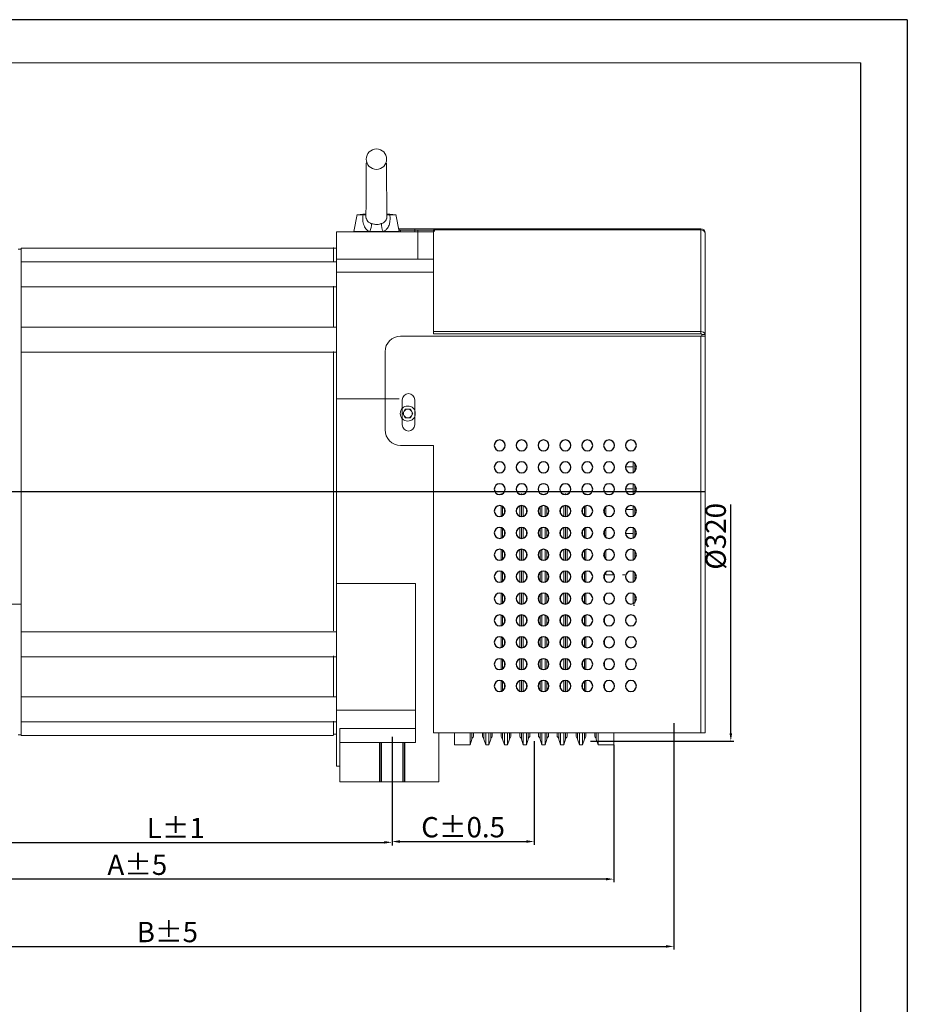
# Model space of a CAD drawing. Units: millimetres. Extents: x 13415 to 24270, y 593 to 1854.
# Drawn here: x 14704 to 15272, y 1223 to 1854 of the extents above; entities that cross this region are included whole.
import ezdxf

# ---------------------------------------------------------------- set-up
doc = ezdxf.new("R2010")
doc.units = ezdxf.units.MM
doc.header["$LTSCALE"] = 10
doc.header["$PDSIZE"] = -1
doc.linetypes.add('CENTER', pattern=[2, 1.25, -0.25, 0.25, -0.25])
doc.linetypes.add('DASHED', pattern=[19.05, 12.7, -6.35])
for name, color, linetype in [('1轮廓实线层', 7, 'Continuous'), ('2细线层', 4, 'Continuous'), ('3中心线层', 1, 'CENTER'), ('4虚线层', 6, 'DASHED'), ('7标注层', 4, 'Continuous'), ('图框层', 7, 'Continuous')]:
    doc.layers.add(name, color=color, linetype=linetype)
doc.layers.add('细线层', color=4, linetype='Continuous', lineweight=15)
doc.styles.add('TH_GBDIM', font='romans.shx', dxfattribs={"width": 0.8, "bigfont": 'gbcbig.shx'})
doc.dimstyles.new('TH_GBDIM', dxfattribs={"dimtxt": 13, "dimasz": 5, "dimexe": 2, "dimexo": 0, "dimgap": 1.5, "dimtad": 1, "dimdec": 1, "dimdsep": 46, "dimtxsty": 'TH_GBDIM', "dimcen": 2.5, "dimclrd": 130, "dimclre": 130, "dimclrt": 3, "dimadec": 0, "dimazin": 2, "dimtfac": 0.714286, "dimtdec": 1, "dimtmove": 0, "dimatfit": 3, "dimfxl": 1, "dimtzin": 0, "dimlwd": -1, "dimlwe": -1, "dimarcsym": 0})

# ---------------------------------------------------------------- blocks, each defined once
blk = doc.blocks.new('*D23')
at = {"layer": '7标注层', "color": 130, "transparency": 16777216}
for p, q in [((14665.31, 1355.64), (14665.31, 1325.1)), ((14942.31, 1355.64), (14942.31, 1325.1)), ((14670.31, 1327.1), (14937.31, 1327.1))]:
    blk.add_line(p, q, dxfattribs=at)
for points in [[(14670.31, 1327.94), (14670.31, 1326.27), (14665.31, 1327.1)], [(14937.31, 1327.94), (14937.31, 1326.27), (14942.31, 1327.1)]]:
    blk.add_solid(points, dxfattribs=at)
at = {"layer": 'Defpoints', "color": 0, "transparency": 16777216}
for p in [(14665.31, 1355.64), (14942.31, 1355.64), (14942.31, 1327.1)]:
    blk.add_point(p, dxfattribs=at)
at = {"layer": '7标注层', "color": 3, "transparency": 16777216, "insert": (14803.81, 1334.6), "char_height": 13, "attachment_point": 5, "style": 'TH_GBDIM'}
blk.add_mtext('{L}{}{%%p1}', dxfattribs=at)
blk = doc.blocks.new('*D25')
at = {"layer": '7标注层', "color": 130, "transparency": 16777216}
for p, q in [((14474, 1544.42), (14474, 1258.48)), ((15122.81, 1403.39), (15122.81, 1258.48)), ((14479, 1260.48), (15117.81, 1260.48))]:
    blk.add_line(p, q, dxfattribs=at)
for points in [[(14479, 1261.31), (14479, 1259.64), (14474, 1260.48)], [(15117.81, 1261.31), (15117.81, 1259.64), (15122.81, 1260.48)]]:
    blk.add_solid(points, dxfattribs=at)
at = {"layer": 'Defpoints', "color": 0, "transparency": 16777216}
for p in [(14474, 1544.42), (15122.81, 1403.39), (15122.81, 1260.48)]:
    blk.add_point(p, dxfattribs=at)
at = {"layer": '7标注层', "color": 3, "transparency": 16777216, "insert": (14798.41, 1267.98), "char_height": 13, "attachment_point": 5, "style": 'TH_GBDIM'}
blk.add_mtext('{B}{}{%%p5}', dxfattribs=at)
blk = doc.blocks.new('*D26')
at = {"layer": '7标注层', "color": 130, "transparency": 16777216}
for p, q in [((14474, 1544.42), (14474, 1301.55)), ((15084.31, 1389.42), (15084.31, 1301.55)), ((15079.31, 1303.55), (14479, 1303.55))]:
    blk.add_line(p, q, dxfattribs=at)
for points in [[(14479, 1304.39), (14479, 1302.72), (14474, 1303.55)], [(15079.31, 1304.39), (15079.31, 1302.72), (15084.31, 1303.55)]]:
    blk.add_solid(points, dxfattribs=at)
at = {"layer": 'Defpoints', "color": 0, "transparency": 16777216}
for p in [(14474, 1544.42), (15084.31, 1389.42), (14474, 1303.55)]:
    blk.add_point(p, dxfattribs=at)
at = {"layer": '7标注层', "color": 3, "transparency": 16777216, "insert": (14779.16, 1311.05), "char_height": 13, "attachment_point": 5, "style": 'TH_GBDIM'}
blk.add_mtext('{A}{}{%%p5}', dxfattribs=at)
blk = doc.blocks.new('*D27')
at = {"layer": '7标注层', "color": 130, "transparency": 16777216}
for p, q in [((15033.31, 1391.92), (15033.31, 1325.6)), ((14942.31, 1356.14), (14942.31, 1325.6)), ((14947.31, 1327.6), (15028.31, 1327.6))]:
    blk.add_line(p, q, dxfattribs=at)
for points in [[(14947.31, 1328.44), (14947.31, 1326.77), (14942.31, 1327.6)], [(15028.31, 1328.44), (15028.31, 1326.77), (15033.31, 1327.6)]]:
    blk.add_solid(points, dxfattribs=at)
at = {"layer": 'Defpoints', "color": 0, "transparency": 16777216}
for p in [(15033.31, 1391.92), (14942.31, 1356.14), (15033.31, 1327.6)]:
    blk.add_point(p, dxfattribs=at)
at = {"layer": '7标注层', "color": 3, "transparency": 16777216, "char_height": 13, "attachment_point": 5, "style": 'TH_GBDIM'}
for s, insert in [('{C}{}{%%p0.5}{', (14987.81, 1335.1)), ('{}}', (14987.81, 1320.1))]:
    blk.add_mtext(s, dxfattribs=dict(at, insert=insert))
blk = doc.blocks.new('*D28')
at = {"layer": '7标注层', "color": 130, "transparency": 16777216}
for p, q in [((15159.3, 1396.92), (15159.3, 1543.32)), ((15069.31, 1391.92), (15161.3, 1391.92))]:
    blk.add_line(p, q, dxfattribs=at)
blk.add_solid([(15158.47, 1396.92), (15160.13, 1396.92), (15159.3, 1391.92)], dxfattribs=at)
at = {"layer": 'Defpoints', "color": 0, "transparency": 16777216}
for p in [(15127.26, 1714.37), (15159.3, 1714.37), (15069.31, 1391.92)]:
    blk.add_point(p, dxfattribs=at)
at = {"layer": '7标注层', "color": 3, "transparency": 16777216, "insert": (15151.3, 1523), "char_height": 13, "attachment_point": 5, "rotation": 90, "style": 'TH_GBDIM'}
blk.add_mtext('{%%c320}{}{}', dxfattribs=at)
blk = doc.blocks.new('A$C1BC11152')
for centre in [(3.5, 157.5), (17.5, 157.5), (31.5, 157.5), (45.5, 157.5), (59.5, 157.5), (73.5, 157.5), (87.5, 157.5), (3.5, 143.5), (17.5, 143.5), (31.5, 143.5), (45.5, 143.5), (59.5, 143.5), (73.5, 143.5), (87.5, 143.5), (3.5, 129.5), (17.5, 129.5), (31.5, 129.5), (45.5, 129.5), (59.5, 129.5), (73.5, 129.5), (87.5, 129.5), (3.5, 115.5), (17.5, 115.5), (31.5, 115.5), (45.5, 115.5), (59.5, 115.5), (73.5, 115.5), (87.5, 115.5), (3.5, 101.5), (17.5, 101.5), (31.5, 101.5), (45.5, 101.5), (59.5, 101.5), (73.5, 101.5), (87.5, 101.5), (3.5, 87.5), (17.5, 87.5), (31.5, 87.5), (45.5, 87.5), (59.5, 87.5), (73.5, 87.5), (87.5, 87.5), (3.5, 73.5), (17.5, 73.5), (31.5, 73.5), (45.5, 73.5), (59.5, 73.5), (73.5, 73.5), (87.5, 73.5), (3.5, 59.5), (17.5, 59.5), (31.5, 59.5), (45.5, 59.5), (59.5, 59.5), (73.5, 59.5), (87.5, 59.5), (3.5, 45.5), (17.5, 45.5), (31.5, 45.5), (45.5, 45.5), (59.5, 45.5), (73.5, 45.5), (87.5, 45.5), (3.5, 31.5), (17.5, 31.5), (31.5, 31.5), (45.5, 31.5), (59.5, 31.5), (73.5, 31.5), (87.5, 31.5), (3.5, 17.5), (17.5, 17.5), (31.5, 17.5), (45.5, 17.5), (59.5, 17.5), (73.5, 17.5), (87.5, 17.5), (3.5, 3.5), (17.5, 3.5), (31.5, 3.5), (45.5, 3.5), (59.5, 3.5), (73.5, 3.5), (87.5, 3.5)]:
    blk.add_circle(centre, 3.5)
blk = doc.blocks.new('A$C4D867877')
at = {"layer": '1轮廓实线层', "color": 0, "linetype": 'Continuous', "lineweight": 15}
for p, q in [((9, 322.74), (9, 320.74)), ((19, 322.74), (9, 322.74)), ((202.26, 322.74), (19, 322.74)), ((19, 320.74), (19, 322.74)), ((31, 321.94), (202.26, 321.94)), ((31, 256.88), (31, 321.94)), ((202.26, 321.94), (202.26, 322.74)), ((202.26, 256.88), (202.26, 321.94)), ((9, 320.74), (19, 320.74)), ((31, 320.74), (19, 320.74)), ((205, 320), (205, 254.95)), ((10, 254), (202.26, 254)), ((202.26, 256.88), (31, 256.88)), ((31, 256.88), (31, 255.47)), ((202.26, 255.47), (31, 255.47)), ((202.26, 255.47), (202.26, 256.88)), ((202.26, 0), (202.26, 254)), ((203, 254), (202.26, 254)), ((203, 254.95), (205, 254.95)), ((203, 254.95), (203, 254)), ((205, 254), (203, 254)), ((205, 254.95), (205, 254)), ((205, 0), (205, 254)), ((0, 194), (0, 244)), ((11, 197.24), (11, 213.24)), ((19, 213.24), (19, 197.24)), ((31, 184), (10, 184)), ((31, 0), (31, 184)), ((202.26, 0), (31, 0)), ((202.26, 0), (205, 0))]:
    blk.add_line(p, q, dxfattribs=at)
for centre, radius, start, end in [((202.26, 320), 2.74, 0, 90), ((202.61, 319.52), 2.44, 11.42175, 98.04947), ((10, 244), 10, 90, 180), ((202.61, 254.46), 2.44, 11.42175, 98.04947), ((202.36, 254.82), 0.658, 11.42175, 98.04947), ((15, 213.24), 4, 0, 180), ((15, 197.24), 4, 180, 0), ((10, 194), 10, 180, 270)]:
    blk.add_arc(centre, radius, start, end, dxfattribs=at)
at = {"layer": '1轮廓实线层', "color": 0, "linetype": 'Continuous', "lineweight": 15, "xscale": -1}
blk.add_blockref('A$C1BC11152', (161, 26.5), dxfattribs=at)

msp = doc.modelspace()

# ---------------------------------------------------------------- linework, layer by layer
at = {"color": 7, "linetype": 'Continuous', "lineweight": 15}
for p, q in [((14919.97, 1728.96), (14917.82, 1718.22)), ((14925.58, 1729.37), (14919.96, 1728.92)), ((14944.66, 1728.92), (14939.05, 1729.37)), ((14946.8, 1718.22), (14944.66, 1728.96)), ((14906.81, 1717.92), (14946.81, 1717.92)), ((14906.81, 1700.46), (14906.81, 1717.92)), ((14946.81, 1718.92), (14946.81, 1717.92)), ((14947.81, 1718.92), (14946.81, 1718.92)), ((14968.81, 1717.92), (14946.81, 1717.92)), ((14946.81, 1717.92), (14947.81, 1717.92)), ((14947.81, 1718.92), (14969.55, 1718.92)), ((14947.81, 1717.92), (14947.81, 1718.92)), ((14947.81, 1717.92), (14968.81, 1717.92)), ((14958.81, 1718.92), (14958.81, 1717.92)), ((14958.81, 1700.46), (14958.81, 1717.92)), ((14966.81, 1717.92), (14968.81, 1717.92)), ((14968.81, 1654.53), (14968.81, 1718.24)), ((14969.55, 1718.24), (14969.55, 1718.92)), ((14704.81, 1706.92), (14702.81, 1706.92)), ((14904.81, 1707.42), (14704.81, 1707.42)), ((14704.81, 1698.67), (14704.81, 1707.42)), ((14904.81, 1707.92), (14904.81, 1699.17)), ((14906.81, 1707.42), (14904.81, 1707.42)), ((14906.81, 1698.67), (14704.81, 1698.67)), ((14704.81, 1683.46), (14704.81, 1698.67)), ((14968.81, 1700.46), (14906.81, 1700.46)), ((14906.81, 1692.1), (14906.81, 1700.46)), ((14906.81, 1692.1), (14968.81, 1692.1)), ((14906.81, 1610.94), (14906.81, 1692.1)), ((14704.81, 1682.67), (14704.81, 1683.46)), ((14904.81, 1683.17), (14904.81, 1657.43)), ((14704.81, 1682.67), (14906.81, 1682.67)), ((14704.81, 1656.93), (14704.81, 1682.67)), ((14906.81, 1656.93), (14704.81, 1656.93)), ((14704.81, 1641.54), (14704.81, 1656.93)), ((14704.81, 1640.93), (14704.81, 1641.54)), ((14704.81, 1640.93), (14906.81, 1640.93)), ((14704.81, 1461.91), (14704.81, 1640.93)), ((14904.81, 1641.43), (14904.81, 1462.41)), ((14906.81, 1492.89), (14906.81, 1610.94)), ((14949.18, 1601.63), (14950.79, 1604.43)), ((14950.79, 1598.83), (14949.18, 1601.63)), ((14950.79, 1604.43), (14954.03, 1604.43)), ((14954.03, 1604.43), (14955.64, 1601.63)), ((14955.64, 1601.63), (14954.03, 1598.83)), ((14954.03, 1598.83), (14950.79, 1598.83)), ((15096.81, 1570.34), (15096.81, 1564.02)), ((15097.81, 1569.63), (15097.81, 1564.73)), ((15091.91, 1567.43), (15091.91, 1568.01)), ((15091.91, 1567.43), (15096.81, 1567.43)), ((15091.91, 1553.32), (15096.81, 1553.32)), ((15096.81, 1556.34), (15096.81, 1550.02)), ((15097.81, 1555.63), (15097.81, 1550.73)), ((15012.14, 1550.42), (15012.14, 1549.78)), ((15024.14, 1550.42), (15024.14, 1549.88)), ((15026.3, 1550.42), (15026.3, 1549.82)), ((15038.3, 1550.42), (15038.3, 1549.83)), ((15040.33, 1550.42), (15040.33, 1549.83)), ((15052.33, 1550.42), (15052.33, 1549.82)), ((15054.49, 1550.42), (15054.49, 1549.88)), ((15066.49, 1550.42), (15066.49, 1549.78)), ((15012.14, 1542.58), (15012.14, 1535.78)), ((15014.3, 1541.01), (15014.3, 1537.35)), ((15024.14, 1542.48), (15024.14, 1535.88)), ((15026.3, 1542.54), (15026.3, 1535.82)), ((15028.33, 1540.95), (15028.33, 1537.41)), ((15036.14, 1540.65), (15036.14, 1537.71)), ((15038.3, 1542.53), (15038.3, 1535.83)), ((15040.33, 1542.53), (15040.33, 1535.83)), ((15042.49, 1540.65), (15042.49, 1537.71)), ((15050.3, 1540.95), (15050.3, 1537.41)), ((15052.33, 1542.54), (15052.33, 1535.82)), ((15054.49, 1542.48), (15054.49, 1535.88)), ((15064.33, 1541.01), (15064.33, 1537.35)), ((15066.49, 1542.58), (15066.49, 1535.78)), ((15078.31, 1540.98), (15078.31, 1537.38)), ((15079.31, 1542.05), (15079.31, 1536.31)), ((15091.91, 1540.11), (15096.81, 1540.11)), ((15096.81, 1542.34), (15096.81, 1536.02)), ((15097.81, 1541.63), (15097.81, 1536.73)), ((15012.14, 1528.58), (15012.14, 1521.78)), ((15014.3, 1527.01), (15014.3, 1523.35)), ((15024.14, 1528.48), (15024.14, 1521.88)), ((15026.3, 1528.54), (15026.3, 1521.82)), ((15028.33, 1526.95), (15028.33, 1523.41)), ((15036.14, 1526.65), (15036.14, 1523.71)), ((15038.3, 1528.53), (15038.3, 1521.83)), ((15040.33, 1528.53), (15040.33, 1521.83)), ((15042.49, 1526.65), (15042.49, 1523.71)), ((15050.3, 1526.95), (15050.3, 1523.41)), ((15052.33, 1528.54), (15052.33, 1521.82)), ((15054.49, 1528.48), (15054.49, 1521.88)), ((15064.33, 1527.01), (15064.33, 1523.35)), ((15066.49, 1528.58), (15066.49, 1521.78)), ((15078.31, 1526.98), (15078.31, 1523.38)), ((15079.31, 1528.05), (15079.31, 1522.31)), ((15096.81, 1528.34), (15096.81, 1522.02)), ((15097.81, 1527.63), (15097.81, 1522.73)), ((15091.91, 1524.76), (15096.81, 1524.76)), ((15012.14, 1514.58), (15012.14, 1507.78)), ((15014.3, 1513.01), (15014.3, 1509.35)), ((15024.14, 1514.48), (15024.14, 1507.88)), ((15026.3, 1514.54), (15026.3, 1507.82)), ((15028.33, 1512.95), (15028.33, 1509.41)), ((15038.3, 1514.53), (15038.3, 1507.83)), ((15040.33, 1514.53), (15040.33, 1507.83)), ((15050.3, 1512.95), (15050.3, 1509.41)), ((15052.33, 1514.54), (15052.33, 1507.82)), ((15054.49, 1514.48), (15054.49, 1507.88)), ((15064.33, 1513.01), (15064.33, 1509.35)), ((15066.49, 1514.58), (15066.49, 1507.78)), ((15078.31, 1512.98), (15078.31, 1509.38)), ((15079.31, 1514.05), (15079.31, 1508.31)), ((15096.81, 1514.34), (15096.81, 1508.02)), ((15097.81, 1513.63), (15097.81, 1508.73)), ((15036.14, 1512.65), (15036.14, 1509.71)), ((15042.49, 1512.65), (15042.49, 1509.71)), ((15012.14, 1500.58), (15012.14, 1493.78)), ((15024.14, 1500.48), (15024.14, 1493.88)), ((15026.3, 1500.54), (15026.3, 1493.82)), ((15038.3, 1500.53), (15038.3, 1493.83)), ((15040.33, 1500.53), (15040.33, 1493.83)), ((15052.33, 1500.54), (15052.33, 1493.82)), ((15054.49, 1500.48), (15054.49, 1493.88)), ((15066.49, 1500.58), (15066.49, 1493.78)), ((15096.81, 1500.34), (15096.81, 1494.02)), ((15014.3, 1499.01), (15014.3, 1495.35)), ((15028.33, 1498.95), (15028.33, 1495.41)), ((15036.14, 1498.65), (15036.14, 1495.71)), ((15042.49, 1498.65), (15042.49, 1495.71)), ((15050.3, 1498.95), (15050.3, 1495.41)), ((15064.33, 1499.01), (15064.33, 1495.35)), ((15078.31, 1498.98), (15078.31, 1495.38)), ((15079.31, 1500.05), (15079.31, 1498.42)), ((15079.31, 1498.42), (15084.59, 1498.42)), ((15089.81, 1498.42), (15091.31, 1498.42)), ((15097.81, 1499.63), (15097.81, 1494.73)), ((14906.81, 1492.89), (14957.31, 1492.89)), ((14906.81, 1411.73), (14906.81, 1492.89)), ((14957.31, 1390.92), (14957.31, 1492.89)), ((15012.14, 1486.58), (15012.14, 1479.78)), ((15014.3, 1485.01), (15014.3, 1481.35)), ((15024.14, 1486.48), (15024.14, 1479.88)), ((15026.3, 1486.54), (15026.3, 1479.82)), ((15028.33, 1484.95), (15028.33, 1481.41)), ((15036.14, 1484.65), (15036.14, 1481.71)), ((15038.3, 1486.53), (15038.3, 1479.83)), ((15040.33, 1486.53), (15040.33, 1479.83)), ((15042.49, 1484.65), (15042.49, 1481.71)), ((15050.3, 1484.95), (15050.3, 1481.41)), ((15052.33, 1486.54), (15052.33, 1479.82)), ((15054.49, 1486.48), (15054.49, 1479.88)), ((15064.33, 1485.01), (15064.33, 1481.35)), ((15066.49, 1486.58), (15066.49, 1479.78)), ((15078.31, 1484.98), (15078.31, 1481.38)), ((15096.81, 1486.34), (15096.81, 1480.02)), ((15097.81, 1485.63), (15097.81, 1480.73)), ((14641.31, 1479.6), (14704.81, 1479.6)), ((15097.81, 1478.92), (15096.81, 1478.92)), ((14704.81, 1461.91), (14704.81, 1471.07)), ((15012.14, 1472.58), (15012.14, 1465.78)), ((15014.3, 1471.01), (15014.3, 1467.35)), ((15024.14, 1472.48), (15024.14, 1465.88)), ((15026.3, 1472.54), (15026.3, 1465.82)), ((15028.33, 1470.95), (15028.33, 1467.41)), ((15036.14, 1470.65), (15036.14, 1467.71)), ((15038.3, 1472.53), (15038.3, 1465.83)), ((15040.33, 1472.53), (15040.33, 1465.83)), ((15042.49, 1470.65), (15042.49, 1467.71)), ((15050.3, 1470.95), (15050.3, 1467.41)), ((15052.33, 1472.54), (15052.33, 1465.82)), ((15054.49, 1472.48), (15054.49, 1465.88)), ((15064.33, 1471.01), (15064.33, 1467.35)), ((15066.49, 1472.58), (15066.49, 1465.78)), ((15078.31, 1470.98), (15078.31, 1467.38)), ((14906.81, 1461.91), (14704.81, 1461.91)), ((14704.81, 1445.91), (14704.81, 1461.91)), ((15012.14, 1458.58), (15012.14, 1451.78)), ((15014.3, 1457.01), (15014.3, 1453.35)), ((15024.14, 1458.48), (15024.14, 1451.88)), ((15026.3, 1458.54), (15026.3, 1451.82)), ((15028.33, 1456.95), (15028.33, 1453.41)), ((15036.14, 1456.65), (15036.14, 1453.71)), ((15038.3, 1458.53), (15038.3, 1451.83)), ((15040.33, 1458.53), (15040.33, 1451.83)), ((15042.49, 1456.65), (15042.49, 1453.71)), ((15050.3, 1456.95), (15050.3, 1453.41)), ((15052.33, 1458.54), (15052.33, 1451.82)), ((15054.49, 1458.48), (15054.49, 1451.88)), ((15064.33, 1457.01), (15064.33, 1453.35)), ((15066.49, 1458.58), (15066.49, 1451.78)), ((15078.31, 1456.98), (15078.31, 1453.38)), ((14704.81, 1445.91), (14906.81, 1445.91)), ((14704.81, 1420.16), (14704.81, 1445.91)), ((14904.81, 1446.41), (14904.81, 1420.66)), ((15012.14, 1444.58), (15012.14, 1437.78)), ((15024.14, 1444.48), (15024.14, 1437.88)), ((15026.3, 1444.54), (15026.3, 1437.82)), ((15038.3, 1444.53), (15038.3, 1437.83)), ((15040.33, 1444.53), (15040.33, 1437.83)), ((15052.33, 1444.54), (15052.33, 1437.82)), ((15054.49, 1444.48), (15054.49, 1437.88)), ((15066.49, 1444.58), (15066.49, 1437.78)), ((15014.3, 1443.01), (15014.3, 1439.35)), ((15028.33, 1442.95), (15028.33, 1439.41)), ((15036.14, 1442.65), (15036.14, 1439.71)), ((15042.49, 1442.65), (15042.49, 1439.71)), ((15050.3, 1442.95), (15050.3, 1439.41)), ((15064.33, 1443.01), (15064.33, 1439.35)), ((15078.31, 1442.98), (15078.31, 1439.38)), ((15012.14, 1430.58), (15012.14, 1423.78)), ((15014.3, 1429.01), (15014.3, 1425.35)), ((15024.14, 1430.48), (15024.14, 1423.88)), ((15026.3, 1430.54), (15026.3, 1423.82)), ((15028.33, 1428.95), (15028.33, 1425.41)), ((15036.14, 1428.65), (15036.14, 1425.71)), ((15038.3, 1430.53), (15038.3, 1423.83)), ((15040.33, 1430.53), (15040.33, 1423.83)), ((15042.49, 1428.65), (15042.49, 1425.71)), ((15050.3, 1428.95), (15050.3, 1425.41)), ((15052.33, 1430.54), (15052.33, 1423.82)), ((15054.49, 1430.48), (15054.49, 1423.88)), ((15064.33, 1429.01), (15064.33, 1425.35)), ((15066.49, 1430.58), (15066.49, 1423.78)), ((15078.31, 1428.98), (15078.31, 1425.38)), ((14906.81, 1420.16), (14704.81, 1420.16)), ((14704.81, 1404.16), (14704.81, 1420.16)), ((14957.31, 1411.73), (14906.81, 1411.73)), ((14906.81, 1411.73), (14906.81, 1375.76)), ((14704.81, 1404.16), (14906.81, 1404.16)), ((14704.81, 1395.42), (14704.81, 1404.16)), ((14904.81, 1404.66), (14904.81, 1395.92)), ((14957.31, 1399.92), (14908.81, 1399.92)), ((14908.81, 1390.92), (14908.81, 1399.92)), ((14702.81, 1395.92), (14704.81, 1395.92)), ((14704.81, 1395.42), (14904.81, 1395.42)), ((14904.81, 1396.42), (14906.81, 1396.42)), ((14972.31, 1397.18), (14972.31, 1365.92)), ((14982.31, 1397.18), (14982.31, 1389.42)), ((14992.33, 1397.18), (14992.33, 1389.42)), ((14992.33, 1389.42), (14993.5, 1393.12)), ((14994.49, 1397.18), (14994.49, 1394.75)), ((15000.14, 1397.18), (15000.14, 1394.75)), ((15001.13, 1393.12), (15002.3, 1389.42)), ((15002.3, 1397.18), (15002.3, 1389.42)), ((15004.33, 1397.18), (15004.33, 1389.42)), ((15004.33, 1389.42), (15005.5, 1393.12)), ((15006.49, 1397.18), (15006.49, 1394.75)), ((15012.14, 1397.18), (15012.14, 1394.75)), ((15013.13, 1393.12), (15014.3, 1389.42)), ((15014.3, 1397.18), (15014.3, 1389.42)), ((15016.33, 1397.18), (15016.33, 1389.42)), ((15016.33, 1389.42), (15017.5, 1393.12)), ((15018.49, 1397.18), (15018.49, 1394.75)), ((15024.14, 1397.18), (15024.14, 1394.75)), ((15025.13, 1393.12), (15026.3, 1389.42)), ((15026.3, 1397.18), (15026.3, 1389.42)), ((15028.33, 1397.18), (15028.33, 1389.42)), ((15028.33, 1389.42), (15029.5, 1393.12)), ((15030.49, 1397.18), (15030.49, 1394.75)), ((15036.14, 1397.18), (15036.14, 1394.75)), ((15037.13, 1393.12), (15038.3, 1389.42)), ((15038.3, 1397.18), (15038.3, 1389.42)), ((15040.33, 1397.18), (15040.33, 1389.42)), ((15040.33, 1389.42), (15041.5, 1393.12)), ((15042.49, 1397.18), (15042.49, 1394.75)), ((15048.14, 1397.18), (15048.14, 1394.75)), ((15049.13, 1393.12), (15050.3, 1389.42)), ((15050.3, 1397.18), (15050.3, 1389.42)), ((15052.33, 1397.18), (15052.33, 1389.42)), ((15052.33, 1389.42), (15053.5, 1393.12)), ((15054.49, 1397.18), (15054.49, 1394.75)), ((15060.14, 1397.18), (15060.14, 1394.75)), ((15061.13, 1393.12), (15062.3, 1389.42)), ((15062.3, 1397.18), (15062.3, 1389.42)), ((15064.33, 1397.18), (15064.33, 1389.42)), ((15064.33, 1389.42), (15065.5, 1393.12)), ((15066.49, 1397.18), (15066.49, 1394.75)), ((15072.14, 1397.18), (15072.14, 1394.75)), ((15073.13, 1393.12), (15074.3, 1389.42)), ((15074.3, 1397.18), (15074.3, 1389.42)), ((15084.31, 1397.18), (15084.31, 1389.42)), ((14908.81, 1365.92), (14908.81, 1390.92)), ((14957.31, 1390.92), (14908.81, 1390.92)), ((14982.31, 1389.42), (14992.33, 1389.42)), ((15002.3, 1389.42), (15004.33, 1389.42)), ((15014.3, 1389.42), (15016.33, 1389.42)), ((15026.3, 1389.42), (15028.33, 1389.42)), ((15038.3, 1389.42), (15040.33, 1389.42)), ((15050.3, 1389.42), (15052.33, 1389.42)), ((15062.3, 1389.42), (15064.33, 1389.42)), ((15074.3, 1389.42), (15084.31, 1389.42)), ((14908.81, 1375.76), (14906.81, 1375.76)), ((14908.81, 1365.92), (14972.31, 1365.92))]:
    msp.add_line(p, q, dxfattribs=at)
at = {"color": 8, "linetype": 'Continuous', "lineweight": 15}
for p, q in [((14917.82, 1718.22), (14927.48, 1718.22)), ((14937.15, 1718.22), (14946.8, 1718.22)), ((14946.81, 1610.94), (14906.81, 1610.94)), ((15013.13, 1550.42), (15013.13, 1550.19)), ((15025.13, 1550.42), (15025.13, 1549.69)), ((15053.5, 1550.42), (15053.5, 1549.69)), ((15065.5, 1550.42), (15065.5, 1550.19)), ((15013.13, 1542.17), (15013.13, 1536.19)), ((15025.13, 1542.68), (15025.13, 1535.69)), ((15037.13, 1541.92), (15037.13, 1536.45)), ((15041.5, 1541.92), (15041.5, 1536.45)), ((15053.5, 1542.68), (15053.5, 1535.69)), ((15065.5, 1542.17), (15065.5, 1536.19)), ((15013.13, 1528.17), (15013.13, 1522.19)), ((15025.13, 1528.68), (15025.13, 1521.69)), ((15037.13, 1527.92), (15037.13, 1522.45)), ((15041.5, 1527.92), (15041.5, 1522.45)), ((15053.5, 1528.68), (15053.5, 1521.69)), ((15065.5, 1528.17), (15065.5, 1522.19)), ((15013.13, 1514.17), (15013.13, 1508.19)), ((15025.13, 1514.68), (15025.13, 1507.69)), ((15037.13, 1513.92), (15037.13, 1508.45)), ((15041.5, 1513.92), (15041.5, 1508.45)), ((15053.5, 1514.68), (15053.5, 1507.69)), ((15065.5, 1514.17), (15065.5, 1508.19)), ((15025.13, 1500.68), (15025.13, 1493.69)), ((15053.5, 1500.68), (15053.5, 1493.69)), ((15013.13, 1500.17), (15013.13, 1494.19)), ((15037.13, 1499.92), (15037.13, 1494.45)), ((15041.5, 1499.92), (15041.5, 1494.45)), ((15065.5, 1500.17), (15065.5, 1494.19)), ((15013.13, 1486.17), (15013.13, 1480.19)), ((15025.13, 1486.68), (15025.13, 1479.69)), ((15037.13, 1485.92), (15037.13, 1480.45)), ((15041.5, 1485.92), (15041.5, 1480.45)), ((15053.5, 1486.68), (15053.5, 1479.69)), ((15065.5, 1486.17), (15065.5, 1480.19)), ((15013.13, 1472.17), (15013.13, 1466.19)), ((15025.13, 1472.68), (15025.13, 1465.69)), ((15037.13, 1471.92), (15037.13, 1466.45)), ((15041.5, 1471.92), (15041.5, 1466.45)), ((15053.5, 1472.68), (15053.5, 1465.69)), ((15065.5, 1472.17), (15065.5, 1466.19)), ((15013.13, 1458.17), (15013.13, 1452.19)), ((15025.13, 1458.68), (15025.13, 1451.69)), ((15037.13, 1457.92), (15037.13, 1452.45)), ((15041.5, 1457.92), (15041.5, 1452.45)), ((15053.5, 1458.68), (15053.5, 1451.69)), ((15065.5, 1458.17), (15065.5, 1452.19)), ((15013.13, 1444.17), (15013.13, 1438.19)), ((15025.13, 1444.68), (15025.13, 1437.69)), ((15037.13, 1443.92), (15037.13, 1438.45)), ((15041.5, 1443.92), (15041.5, 1438.45)), ((15053.5, 1444.68), (15053.5, 1437.69)), ((15065.5, 1444.17), (15065.5, 1438.19)), ((15013.13, 1430.17), (15013.13, 1424.19)), ((15025.13, 1430.68), (15025.13, 1423.69)), ((15037.13, 1429.92), (15037.13, 1424.45)), ((15041.5, 1429.92), (15041.5, 1424.45)), ((15053.5, 1430.68), (15053.5, 1423.69)), ((15065.5, 1430.17), (15065.5, 1424.19)), ((14993.5, 1397.18), (14993.5, 1393.12)), ((15001.13, 1397.18), (15001.13, 1393.12)), ((15005.5, 1397.18), (15005.5, 1393.12)), ((15013.13, 1397.18), (15013.13, 1393.12)), ((15017.5, 1397.18), (15017.5, 1393.12)), ((15025.13, 1397.18), (15025.13, 1393.12)), ((15029.5, 1397.18), (15029.5, 1393.12)), ((15037.13, 1397.18), (15037.13, 1393.12)), ((15041.5, 1397.18), (15041.5, 1393.12)), ((15049.13, 1397.18), (15049.13, 1393.12)), ((15053.5, 1397.18), (15053.5, 1393.12)), ((15061.13, 1397.18), (15061.13, 1393.12)), ((15065.5, 1397.18), (15065.5, 1393.12)), ((15073.13, 1397.18), (15073.13, 1393.12))]:
    msp.add_line(p, q, dxfattribs=at)
at = {"color": 7, "linetype": 'Continuous', "lineweight": 15, "flags": 128}
for points in [[(14927.48, 1718.22), (14927.48, 1718.16), (14927.48, 1718.11), (14927.48, 1718.06), (14927.49, 1718.01), (14927.51, 1717.97), (14927.52, 1717.94), (14927.54, 1717.92), (14927.56, 1717.92)], [(14928.11, 1718.2), (14928.11, 1718.15), (14928.11, 1718.1), (14928.12, 1718.05), (14928.13, 1718), (14928.14, 1717.97), (14928.15, 1717.94), (14928.17, 1717.92), (14928.18, 1717.92)], [(14936.52, 1718.2), (14936.52, 1718.15), (14936.52, 1718.1), (14936.51, 1718.05), (14936.5, 1718), (14936.49, 1717.97), (14936.47, 1717.94), (14936.46, 1717.92), (14936.44, 1717.92)], [(14937.07, 1717.92), (14937.09, 1717.92), (14937.1, 1717.94), (14937.12, 1717.97), (14937.13, 1718.01), (14937.14, 1718.06), (14937.15, 1718.11), (14937.15, 1718.16), (14937.15, 1718.22)]]:
    msp.add_lwpolyline(points, dxfattribs=at)
at = {"color": 7, "linetype": 'Continuous', "lineweight": 15}
for centre, radius in [((14932.31, 1764.47), 6.55), ((14952.41, 1601.63), 4.8)]:
    msp.add_circle(centre, radius, dxfattribs=at)
for centre, radius, start, end in [((14916.82, 1723), 12.27, 336.96835, 1.14155), ((14947.81, 1723.01), 12.27, 178.86775, 203.04026), ((14918.07, 1718.17), 0.25, 168.69007, 270), ((14946.56, 1718.17), 0.25, 270, 11.30993), ((14952.41, 1601.63), 2.8, 150, 210), ((14952.41, 1601.63), 2.8, 90, 150), ((14952.41, 1601.63), 2.8, 30, 90), ((14952.41, 1601.63), 2.8, 330, 30), ((14952.41, 1601.63), 2.8, 210, 270), ((14952.41, 1601.63), 2.8, 270, 330), ((14997.31, 1391.92), 4, 134.93062, 162.5), ((14997.31, 1391.92), 4, 17.5, 45.06938), ((15009.31, 1391.92), 4, 134.93062, 162.5), ((15009.31, 1391.92), 4, 17.5, 45.06938), ((15021.31, 1391.92), 4, 134.93062, 162.5), ((15021.31, 1391.92), 4, 17.5, 45.06938), ((15033.31, 1391.92), 4, 134.93062, 162.5), ((15033.31, 1391.92), 4, 17.5, 45.06938), ((15045.31, 1391.92), 4, 134.93062, 162.5), ((15045.31, 1391.92), 4, 17.5, 45.06938), ((15057.31, 1391.92), 4, 134.93062, 162.5), ((15057.31, 1391.92), 4, 17.5, 45.06938), ((15069.31, 1391.92), 4, 134.93062, 162.5), ((15069.31, 1391.92), 4, 17.5, 45.06938)]:
    msp.add_arc(centre, radius, start, end, dxfattribs=at)
for points, knots in [([(14925.9, 1761.51), (14925.88, 1761.53), (14925.79, 1761.6), (14925.81, 1761.09), (14925.8, 1759.55), (14925.81, 1757.09), (14925.81, 1753.77), (14925.8, 1750.16), (14925.78, 1746.36), (14925.76, 1742.46), (14925.72, 1738.61), (14925.68, 1734.92), (14925.63, 1732.11), (14925.59, 1730.01), (14925.58, 1729.13), (14925.57, 1728.68)], [0, 0, 0, 0, 0.0170322, 0.0697781, 0.1225569, 0.2250329, 0.3220026, 0.4171743, 0.5127137, 0.6081723, 0.7036933, 0.7997316, 0.8976247, 0.9477087, 1, 1, 1, 1]), ([(14925.89, 1762.3), (14925.87, 1762.22), (14925.83, 1762.08), (14925.83, 1761.57), (14925.83, 1761.33)], [0, 0, 0, 0, 0.541603, 1, 1, 1, 1]), ([(14939.06, 1728.8), (14939.05, 1729.44), (14939.01, 1730.94), (14938.96, 1733.94), (14938.92, 1737.51), (14938.88, 1741.3), (14938.85, 1745.19), (14938.83, 1749.05), (14938.82, 1752.76), (14938.82, 1755.62), (14938.82, 1757.74), (14938.82, 1759.22), (14938.82, 1760.54), (14938.81, 1761.36), (14938.81, 1761.95), (14938.77, 1761.95), (14938.75, 1761.95)], [0, 0, 0, 0, 0.070232, 0.165451, 0.258801, 0.352652, 0.446499, 0.540499, 0.63502, 0.731482, 0.780668, 0.833025, 0.88941, 0.949784, 0.981144, 1, 1, 1, 1]), ([(14923.75, 1728.92), (14923.18, 1728.92), (14922.06, 1728.92), (14920.88, 1728.92), (14920.11, 1728.92), (14920.01, 1728.92), (14919.96, 1728.92)], [0, 0, 0, 0, 0.25, 0.5, 0.75, 1, 1, 1, 1]), ([(14927.48, 1718.22), (14927.43, 1718.25), (14926.93, 1718.57), (14926.07, 1719.27), (14925.06, 1720.49), (14924.3, 1721.95), (14923.65, 1724.11), (14923.5, 1726.49), (14923.68, 1728.3), (14923.75, 1728.92)], [0, 0, 0, 0, 0.01475, 0.148259, 0.281864, 0.427564, 0.573371, 0.854215, 1, 1, 1, 1]), ([(14923.75, 1728.92), (14924.29, 1728.92), (14925.39, 1728.92), (14925.51, 1728.92), (14925.58, 1728.92)], [0, 0, 0, 0, 0.499381, 1, 1, 1, 1]), ([(14925.58, 1728.92), (14925.57, 1728.69), (14925.54, 1727.94), (14925.62, 1726.98), (14925.93, 1725.86), (14926.32, 1725.13), (14927.19, 1724.18), (14928.07, 1723.62), (14928.91, 1723.31), (14929.08, 1723.25)], [0, 0, 0, 0, 0.085115, 0.288461, 0.350605, 0.551598, 0.633509, 0.925213, 1, 1, 1, 1]), ([(14935.54, 1723.25), (14936.07, 1723.47), (14937.12, 1723.9), (14938.21, 1724.92), (14938.71, 1725.9), (14938.99, 1726.9), (14939.07, 1727.66), (14939.07, 1728.46), (14939.06, 1728.76), (14939.05, 1728.92)], [0, 0, 0, 0, 0.234134, 0.471502, 0.65866, 0.697084, 0.886382, 0.941437, 1, 1, 1, 1]), ([(14940.88, 1728.92), (14940.93, 1728.41), (14941.1, 1726.82), (14941.02, 1724.25), (14940.23, 1721.5), (14938.89, 1719.48), (14937.65, 1718.58), (14937.15, 1718.22)], [0, 0, 0, 0, 0.119838, 0.375886, 0.613687, 0.843404, 1, 1, 1, 1]), ([(14939.05, 1728.92), (14939.09, 1728.92), (14939.18, 1728.92), (14939.99, 1728.92), (14940.67, 1728.92), (14940.88, 1728.92)], [0, 0, 0, 0, 0.409751, 0.820088, 1, 1, 1, 1]), ([(14944.66, 1728.92), (14944.62, 1728.92), (14944.52, 1728.92), (14943.75, 1728.92), (14942.57, 1728.92), (14941.44, 1728.92), (14940.88, 1728.92)], [0, 0, 0, 0, 0.25, 0.5, 0.75, 1, 1, 1, 1]), ([(14929.08, 1723.25), (14929.76, 1723.05), (14931.13, 1722.64), (14933.3, 1722.65), (14934.76, 1722.98), (14935.43, 1723.21), (14935.54, 1723.25)], [0, 0, 0, 0, 0.326805, 0.661735, 0.941041, 1, 1, 1, 1]), ([(14927.48, 1718.22), (14927.63, 1718.21), (14927.84, 1718.21), (14928.05, 1718.21), (14928.11, 1718.2)], [0, 0, 0, 0, 0.7491973, 1, 1, 1, 1]), ([(14928.11, 1718.2), (14928.27, 1718.2), (14929.06, 1718.19), (14931.21, 1718.16), (14933.94, 1718.16), (14935.88, 1718.19), (14936.52, 1718.2)], [0, 0, 0, 0, 0.05857, 0.293495, 0.767309, 1, 1, 1, 1]), ([(14936.52, 1718.2), (14936.68, 1718.21), (14936.89, 1718.21), (14937.1, 1718.22), (14937.15, 1718.22)], [0, 0, 0, 0, 0.7493215, 1, 1, 1, 1])]:
    msp.add_open_spline(points, degree=3, knots=knots, dxfattribs=at)
at = {"layer": '2细线层'}
for q in [(13415.4, 1853.75), (15272.33, 593.06)]:
    msp.add_line((15272.33, 1853.75), q, dxfattribs=at)
at = {"layer": '3中心线层', "linetype": 'ByBlock'}
msp.add_line((15142.99, 1551.42), (14454.15, 1551.42), dxfattribs=at)
at = {"layer": '3中心线层', "ltscale": 5}
msp.add_line((14942.31, 1394.74), (14942.31, 1356.14), dxfattribs=at)
at = {"layer": '4虚线层', "ltscale": 15}
for p, q in [((14934.31, 1390.74), (14934.31, 1365.74)), ((14935.31, 1390.74), (14935.31, 1365.74)), ((14949.31, 1390.74), (14949.31, 1365.74)), ((14950.31, 1390.74), (14950.31, 1365.74))]:
    msp.add_line(p, q, dxfattribs=at)
at = {"layer": '图框层', "color": 3}
for q in [(13564.43, 1825.56), (15242.31, 623.07)]:
    msp.add_line((15242.34, 1826.2), q, dxfattribs=at)
at = {"layer": '细线层'}
msp.add_line((15242.31, 874.39), (15242.35, 1691.53), dxfattribs=at)

# ---------------------------------------------------------------- block references
at = {"layer": '1轮廓实线层'}
msp.add_blockref('A$C4D867877', (14937.81, 1397.18), dxfattribs=at)

# ---------------------------------------------------------------- dimensions: what is measured, and where the dimension line sits
at = {"layer": '7标注层'}
dim = msp.add_linear_dim(base=(15159.3, 1714.37), p1=(15069.31, 1391.92), p2=(15127.26, 1714.37), angle=90, text='{%%c320}{}{}', dimstyle='TH_GBDIM', override={"dimse2": 1, "dimsd2": 1, "dimarcsym": 1}, dxfattribs=at)
dim.commit()
dim.dimension.update_dxf_attribs({"geometry": '*D28', "text_midpoint": (15159.3, 1523), "dimtype": 160})
for base, p1, p2, text, picture, middle in [((15122.81, 1260.48), (14474, 1544.42), (15122.81, 1403.39), '{B}{}{%%p5}', '*D25', (14798.41, 1267.98)), ((14474, 1303.55), (15084.31, 1389.42), (14474, 1544.42), '{A}{}{%%p5}', '*D26', (14779.16, 1311.05)), ((15033.31, 1327.6), (14942.31, 1356.14), (15033.31, 1391.92), '{C}{}{%%p0.5}{\\X{}}', '*D27', (14987.81, 1327.6)), ((14942.31, 1327.1), (14665.31, 1355.64), (14942.31, 1355.64), '{L}{}{%%p1}', '*D23', (14803.81, 1334.6))]:
    dim = msp.add_linear_dim(base=base, p1=p1, p2=p2, text=text, dimstyle='TH_GBDIM', override={"dimgap": 1, "dimtad": 1, "dimjust": 0, "dimdec": 1, "dimlfac": 1, "dimse1": 0, "dimse2": 0, "dimsd1": 0, "dimsd2": 0, "dimarcsym": 1}, dxfattribs=at)
    dim.commit()
    dim.dimension.update_dxf_attribs({"geometry": picture, "text_midpoint": middle})

doc.saveas('drawing.dxf')
